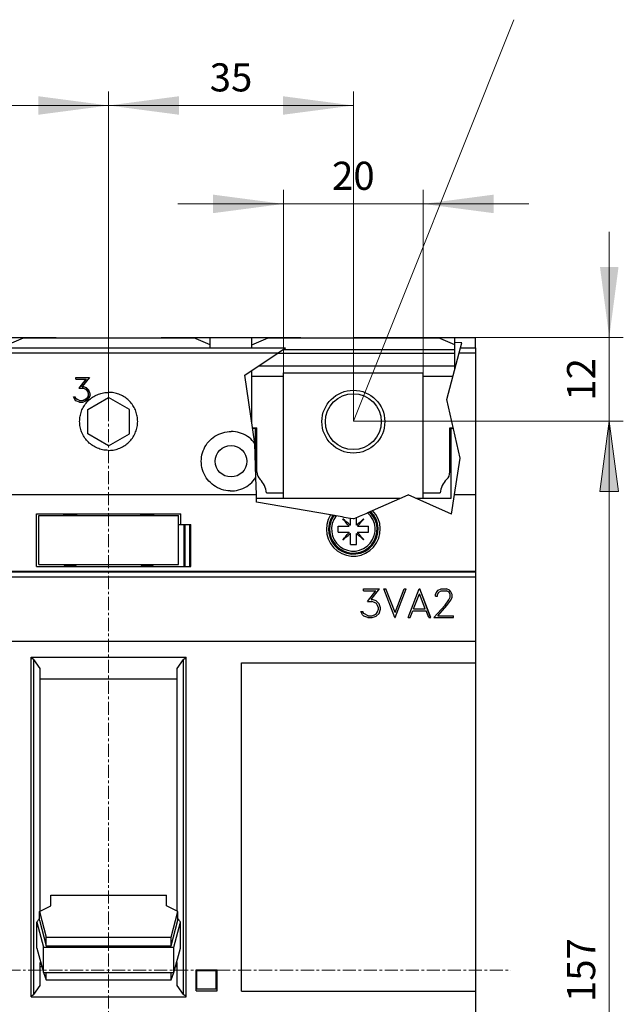
# Model space of a CAD drawing. Extents: x 0 to 1189, y 0 to 841.
# Drawn here: x 328 to 414, y 526 to 666 of the extents above; entities that cross this region are included whole.
import ezdxf
from ezdxf.enums import TextEntityAlignment as Align

# ---------------------------------------------------------------- set-up
doc = ezdxf.new("R2010")
doc.units = 0
doc.header["$LTSCALE"] = 5
doc.header["$MEASUREMENT"] = 0
doc.linetypes.add('CENTER', pattern=[0.6, 0.375, -0.075, 0.075, -0.075])
doc.layers.add('10000_FRONT', color=7, linetype='CONTINUOUS')
doc.layers.add('10100_FRONT_DIM', color=7, linetype='CONTINUOUS')
doc.styles.get("Standard").update_dxf_attribs({"font": 'txt.shx'})

msp = doc.modelspace()

# ---------------------------------------------------------------- linework, layer by layer
at = {"layer": '10000_FRONT', "color": 7, "linetype": 'CENTER', "lineweight": 13}
for p, q in [((340.746973, 435.005556), (340.746973, 626.005556)), ((248.246973, 530.505556), (398.246973, 530.505556))]:
    msp.add_line(p, q, dxfattribs=at)
at = {"layer": '10000_FRONT', "color": 7, "linetype": 'CONTINUOUS', "lineweight": 25}
for p, q in [((326.246973, 621.000124), (333.246973, 621.000124)), ((326.246973, 619.955553), (328.546973, 620.955553)), ((328.546973, 620.955553), (352.946973, 620.955553)), ((333.246973, 620.955561), (333.246973, 621.000124)), ((348.246973, 621.000124), (355.246973, 621.000124)), ((348.246973, 620.955561), (348.246973, 621.000124)), ((355.246973, 619.955553), (352.946973, 620.955553)), ((355.246973, 621.000124), (361.246973, 621.000124)), ((355.246973, 619.500139), (355.246973, 621.000124)), ((361.246973, 621.000124), (368.246973, 621.000124)), ((361.246973, 619.500139), (361.246973, 621.000124)), ((361.246973, 619.955553), (363.546972, 620.955553)), ((363.546972, 620.955553), (387.946974, 620.955553)), ((368.246973, 620.955561), (368.246973, 621.000124)), ((383.246973, 621.000124), (393.196974, 621.000124)), ((383.246973, 620.955561), (383.246973, 621.000124)), ((390.246973, 619.955553), (387.946974, 620.955553)), ((390.246973, 620.283052), (390.246973, 621.000124)), ((391.257002, 620.250132), (390.246973, 620.283052)), ((390.246973, 616.403582), (390.246973, 620.283052)), ((391.060068, 619.500139), (391.257002, 620.250132)), ((393.196974, 619.500139), (393.196974, 621.000124)), ((253.25197, 619.500124), (366.018562, 619.500124)), ((253.25197, 618.822367), (365.01166, 618.822367)), ((360.222088, 615.598429), (365.01166, 618.822367)), ((364.912394, 618.755556), (390.246973, 618.755556)), ((365.01166, 618.822367), (366.018562, 619.500124)), ((365.655209, 619.255556), (390.246973, 619.255556)), ((389.117998, 612.104036), (390.882097, 618.822367)), ((390.882097, 618.822367), (391.060064, 619.500124)), ((390.882097, 618.822367), (393.241972, 618.822367)), ((391.060064, 619.500124), (393.241972, 619.500124)), ((393.241972, 618.822367), (393.241972, 619.500124)), ((393.241972, 598.55562), (393.241972, 618.822367)), ((362.23826, 616.955553), (390.246973, 616.955553)), ((361.665358, 605.820856), (360.222088, 615.598429)), ((361.246973, 608.655252), (361.246973, 616.288294)), ((365.746973, 615.955553), (385.746973, 615.955553)), ((365.746973, 598.005556), (365.746973, 615.955553)), ((385.746973, 598.005556), (385.746973, 615.955553)), ((336.046286, 615.271936), (337.984849, 615.271936)), ((336.046286, 615.038416), (336.046286, 615.271936)), ((336.046286, 615.25548), (337.971817, 615.25548)), ((336.046286, 615.038416), (337.523176, 615.038416)), ((337.523177, 615.038421), (336.503363, 613.727324)), ((336.519637, 613.727327), (337.523176, 615.021173)), ((337.98485, 615.271939), (336.951254, 613.966264)), ((337.523176, 615.021173), (337.523176, 615.038416)), ((361.246973, 615.455553), (365.746973, 615.455553)), ((385.746973, 615.455553), (389.998068, 615.455553)), ((336.503364, 613.727327), (337.068395, 613.727327)), ((336.951254, 613.966265), (337.077583, 613.966265)), ((336.951254, 613.945879), (336.951254, 613.966265)), ((336.951254, 613.945879), (337.077583, 613.945879)), ((337.383066, 613.620363), (337.068398, 613.727323)), ((337.585194, 613.797759), (337.077582, 613.966265)), ((337.077583, 613.945879), (337.077583, 613.966265)), ((337.585192, 613.776949), (337.077583, 613.945879)), ((337.603566, 613.476346), (337.383066, 613.620364)), ((337.585192, 613.776949), (337.585192, 613.797762)), ((337.929723, 613.434381), (337.585192, 613.776949)), ((337.929724, 613.455993), (337.585193, 613.797759)), ((337.750567, 613.25455), (337.603566, 613.476346)), ((337.858519, 612.788414), (337.750566, 612.472529)), ((337.85852, 612.941371), (337.750567, 613.254548)), ((337.750567, 612.449045), (337.85852, 612.765467)), ((337.85852, 612.765467), (337.85852, 612.94137)), ((337.929723, 613.434381), (337.929723, 613.455995)), ((338.097395, 612.929163), (337.929723, 613.434381)), ((338.097395, 612.778492), (337.929723, 612.274086)), ((338.097396, 612.951811), (337.929724, 613.455991)), ((338.097395, 612.778498), (338.097395, 612.951815)), ((338.771049, 612.644892), (338.93974, 612.731333)), ((338.93974, 612.731333), (339.112484, 612.810121)), ((339.112484, 612.810121), (339.288739, 612.880899)), ((339.288739, 612.880899), (339.467947, 612.943476)), ((339.467947, 612.943476), (339.649431, 612.997728)), ((339.649431, 612.997728), (339.832506, 613.043535)), ((339.832506, 613.043535), (340.016489, 613.080751)), ((340.016489, 613.080751), (340.200673, 613.109384)), ((340.200673, 613.109384), (340.384312, 613.12961)), ((340.384312, 613.12961), (340.566661, 613.141603)), ((340.566661, 613.141603), (340.746973, 613.145555)), ((340.927285, 613.141603), (340.746973, 613.145555)), ((341.109634, 613.12961), (340.927285, 613.141603)), ((341.293273, 613.109384), (341.109634, 613.12961)), ((341.477457, 613.080751), (341.293273, 613.109384)), ((341.66144, 613.043535), (341.477457, 613.080751)), ((341.844515, 612.997728), (341.66144, 613.043535)), ((342.025999, 612.943476), (341.844515, 612.997728)), ((342.205207, 612.880899), (342.025999, 612.943476)), ((342.381462, 612.810121), (342.205207, 612.880899)), ((342.554206, 612.731333), (342.381462, 612.810121)), ((342.722897, 612.644892), (342.554206, 612.731333)), ((335.694863, 612.490808), (335.942926, 612.490808)), ((335.887801, 612.104348), (335.694864, 612.490806)), ((335.706572, 612.467356), (335.942926, 612.467356)), ((336.066957, 611.931977), (335.887801, 612.104348)), ((335.942926, 612.467356), (335.942926, 612.490808)), ((336.055473, 612.238275), (335.942926, 612.467356)), ((336.055473, 612.262077), (335.942927, 612.490805)), ((336.055473, 612.238275), (336.055473, 612.262079)), ((336.588349, 611.99936), (336.055473, 612.262076)), ((336.588349, 611.975206), (336.055473, 612.238275)), ((336.574565, 611.765333), (336.066957, 611.931977)), ((336.574567, 611.765329), (337.077583, 611.765329)), ((336.588349, 611.999361), (337.068395, 611.999361)), ((336.588349, 611.975206), (336.588349, 611.999361)), ((336.588349, 611.975206), (337.068395, 611.975206)), ((337.383066, 612.109048), (337.068395, 611.99936)), ((337.068395, 611.975206), (337.383067, 612.085039)), ((337.068395, 611.975206), (337.068395, 611.999361)), ((337.585191, 611.934065), (337.077583, 611.765332)), ((337.188218, 611.130365), (337.288391, 611.289179)), ((337.288391, 611.289179), (337.395021, 611.442324)), ((337.603567, 612.253197), (337.383067, 612.109048)), ((337.383067, 612.085039), (337.603567, 612.229387)), ((337.383067, 612.085039), (337.383067, 612.109049)), ((337.395021, 611.442324), (337.507527, 611.58938)), ((337.507527, 611.58938), (337.625257, 611.729944)), ((337.929722, 612.274087), (337.585191, 611.934066)), ((337.750567, 612.472529), (337.603567, 612.253197)), ((337.603567, 612.229387), (337.750567, 612.449045)), ((337.603567, 612.229387), (337.603567, 612.253199)), ((337.625257, 611.729944), (337.747561, 611.863642)), ((337.746973, 610.687609), (340.746973, 612.419657)), ((337.747561, 611.863642), (337.874212, 611.990496)), ((337.750567, 612.449045), (337.750567, 612.472528)), ((337.874212, 611.990496), (338.007644, 612.11294)), ((338.007644, 612.11294), (338.14803, 612.23089)), ((338.14803, 612.23089), (338.294982, 612.343683)), ((338.294982, 612.343683), (338.44811, 612.450655)), ((338.44811, 612.450655), (338.606982, 612.551203)), ((338.606982, 612.551203), (338.771049, 612.644892)), ((343.746973, 610.687609), (340.746973, 612.419657)), ((342.886964, 612.551203), (342.722897, 612.644892)), ((343.045836, 612.450655), (342.886964, 612.551203)), ((343.198964, 612.343683), (343.045836, 612.450655)), ((343.345916, 612.23089), (343.198964, 612.343683)), ((343.486302, 612.11294), (343.345916, 612.23089)), ((343.619734, 611.990496), (343.486302, 612.11294)), ((343.746385, 611.863642), (343.619734, 611.990496)), ((343.868689, 611.729944), (343.746385, 611.863642)), ((343.986419, 611.58938), (343.868689, 611.729944)), ((344.098925, 611.442324), (343.986419, 611.58938)), ((344.205555, 611.289179), (344.098925, 611.442324)), ((344.305728, 611.130365), (344.205555, 611.289179)), ((391.019541, 603.733858), (389.117998, 612.104036)), ((336.661371, 609.723772), (336.698363, 609.907221)), ((336.698363, 609.907221), (336.743892, 610.089792)), ((336.743892, 610.089792), (336.797835, 610.270815)), ((336.797835, 610.270815), (336.860069, 610.449617)), ((336.860069, 610.449617), (336.93047, 610.625521)), ((336.93047, 610.625521), (337.00887, 610.797975)), ((337.00887, 610.797975), (337.094915, 610.966448)), ((337.094915, 610.966448), (337.188218, 611.130365)), ((337.746973, 607.223505), (337.746973, 610.687609)), ((343.746973, 607.223505), (343.746973, 610.687609)), ((344.399031, 610.966448), (344.305728, 611.130365)), ((344.485076, 610.797975), (344.399031, 610.966448)), ((344.563476, 610.625521), (344.485076, 610.797975)), ((344.633877, 610.449617), (344.563476, 610.625521)), ((344.696111, 610.270815), (344.633877, 610.449617)), ((344.750054, 610.089792), (344.696111, 610.270815)), ((344.795583, 609.907221), (344.750054, 610.089792)), ((344.832575, 609.723772), (344.795583, 609.907221)), ((336.596973, 608.995554), (336.600904, 609.175302)), ((336.601258, 608.807886), (336.596973, 608.995554)), ((336.600904, 609.175302), (336.612822, 609.35708)), ((336.614258, 608.617983), (336.601258, 608.807886)), ((336.612822, 609.35708), (336.632915, 609.540148)), ((336.636194, 608.426706), (336.614258, 608.617983)), ((336.632915, 609.540148), (336.661371, 609.723772)), ((344.861031, 609.540148), (344.832575, 609.723772)), ((344.857752, 608.426706), (344.879688, 608.617983)), ((344.881124, 609.35708), (344.861031, 609.540148)), ((344.879688, 608.617983), (344.892688, 608.807886)), ((344.893042, 609.175302), (344.881124, 609.35708)), ((344.892688, 608.807886), (344.896973, 608.995554)), ((344.896973, 608.995554), (344.893042, 609.175302)), ((336.667284, 608.234888), (336.636194, 608.426706)), ((336.707715, 608.04336), (336.667284, 608.234888)), ((336.757442, 607.85293), (336.707715, 608.04336)), ((336.816329, 607.664354), (336.757442, 607.85293)), ((336.884237, 607.478418), (336.816329, 607.664354)), ((336.961025, 607.295862), (336.884237, 607.478418)), ((337.04642, 607.117288), (336.961025, 607.295862)), ((337.139986, 606.943323), (337.04642, 607.117288)), ((340.746973, 605.491457), (337.746973, 607.223505)), ((340.746973, 605.491457), (343.746973, 607.223505)), ((344.35396, 606.943323), (344.447526, 607.117288)), ((344.447526, 607.117288), (344.532921, 607.295862)), ((344.532921, 607.295862), (344.609709, 607.478418)), ((344.609709, 607.478418), (344.677617, 607.664354)), ((344.677617, 607.664354), (344.736504, 607.85293)), ((344.736504, 607.85293), (344.786231, 608.04336)), ((344.786231, 608.04336), (344.826662, 608.234888)), ((344.826662, 608.234888), (344.857752, 608.426706)), ((356.217191, 607.029444), (356.494593, 607.167444)), ((356.494593, 607.167444), (356.781723, 607.284952)), ((356.781723, 607.284952), (357.076206, 607.381044)), ((357.076206, 607.381044), (357.375246, 607.455187)), ((357.375246, 607.455187), (357.67598, 607.506967)), ((357.67598, 607.506967), (357.975386, 607.536806)), ((357.975386, 607.536806), (358.270414, 607.545488)), ((358.566311, 607.533472), (358.270414, 607.545488)), ((358.866138, 607.50017), (358.566311, 607.533472)), ((359.1668, 607.444811), (358.866138, 607.50017)), ((359.4653, 607.367113), (359.1668, 607.444811)), ((359.758791, 607.267557), (359.4653, 607.367113)), ((360.04451, 607.146669), (359.758791, 607.267557)), ((360.320139, 607.005533), (360.04451, 607.146669)), ((361.335495, 608.055559), (361.946974, 608.055559)), ((361.342874, 608.005556), (361.746973, 608.005556)), ((361.746973, 602.9937), (361.746973, 608.005556)), ((361.946974, 601.760095), (361.946974, 608.055559)), ((389.546972, 608.055559), (390.037737, 608.055559)), ((389.546972, 601.760095), (389.546972, 608.055559)), ((389.746973, 608.005556), (390.049093, 608.005556)), ((389.746973, 598.005556), (389.746973, 608.005556)), ((337.24128, 606.774637), (337.139986, 606.943323)), ((337.349854, 606.611864), (337.24128, 606.774637)), ((337.465136, 606.455568), (337.349854, 606.611864)), ((337.58639, 606.3062), (337.465136, 606.455568)), ((337.712869, 606.164217), (337.58639, 606.3062)), ((337.843938, 606.02994), (337.712869, 606.164217)), ((337.981851, 605.901018), (337.843938, 606.02994)), ((338.127423, 605.77688), (337.981851, 605.901018)), ((338.280206, 605.658304), (338.127423, 605.77688)), ((338.439756, 605.54603), (338.280206, 605.658304)), ((343.05419, 605.54603), (343.21374, 605.658304)), ((343.21374, 605.658304), (343.366523, 605.77688)), ((343.366523, 605.77688), (343.512095, 605.901018)), ((343.512095, 605.901018), (343.650008, 606.02994)), ((343.650008, 606.02994), (343.781077, 606.164217)), ((343.781077, 606.164217), (343.907556, 606.3062)), ((343.907556, 606.3062), (344.02881, 606.455568)), ((344.02881, 606.455568), (344.144092, 606.611864)), ((344.144092, 606.611864), (344.252666, 606.774637)), ((344.252666, 606.774637), (344.35396, 606.943323)), ((354.682504, 605.610079), (354.857751, 605.859781)), ((354.857751, 605.859781), (355.047663, 606.093126)), ((355.047663, 606.093126), (355.249509, 606.308481)), ((355.249509, 606.308481), (355.46625, 606.509516)), ((355.46625, 606.509516), (355.700908, 606.69845)), ((355.700908, 606.69845), (355.951852, 606.872545)), ((355.951852, 606.872545), (356.217191, 607.029444)), ((360.583324, 606.845758), (360.320139, 607.005533)), ((360.831772, 606.669107), (360.583324, 606.845758)), ((361.063667, 606.478044), (360.831772, 606.669107)), ((361.27747, 606.275247), (361.063667, 606.478044)), ((361.477583, 606.056909), (361.27747, 606.275247)), ((361.665329, 605.820833), (361.477583, 606.056909)), ((361.665722, 605.818392), (361.665358, 605.820856)), ((361.805092, 600.971277), (361.665722, 605.818392)), ((338.605585, 605.440752), (338.439756, 605.54603)), ((338.777069, 605.342966), (338.605585, 605.440752)), ((338.953558, 605.253122), (338.777069, 605.342966)), ((339.134401, 605.171671), (338.953558, 605.253122)), ((339.318985, 605.099008), (339.134401, 605.171671)), ((339.506648, 605.035311), (339.318985, 605.099008)), ((339.696614, 604.98073), (339.506648, 605.035311)), ((339.888106, 604.935411), (339.696614, 604.98073)), ((340.080341, 604.899469), (339.888106, 604.935411)), ((340.272497, 604.872835), (340.080341, 604.899469)), ((340.463725, 604.855295), (340.272497, 604.872835)), ((340.653178, 604.846628), (340.463725, 604.855295)), ((340.653178, 604.846628), (340.840768, 604.846628)), ((340.840768, 604.846628), (341.030221, 604.855295)), ((341.030221, 604.855295), (341.221449, 604.872835)), ((341.221449, 604.872835), (341.413605, 604.899469)), ((341.413605, 604.899469), (341.60584, 604.935411)), ((341.60584, 604.935411), (341.797332, 604.98073)), ((341.797332, 604.98073), (341.987298, 605.035311)), ((341.987298, 605.035311), (342.174961, 605.099008)), ((342.174961, 605.099008), (342.359545, 605.171671)), ((342.359545, 605.171671), (342.540388, 605.253122)), ((342.540388, 605.253122), (342.716877, 605.342966)), ((342.716877, 605.342966), (342.888361, 605.440752)), ((342.888361, 605.440752), (343.05419, 605.54603)), ((354.092324, 604.190721), (354.168141, 604.489305)), ((354.168141, 604.489305), (354.26584, 604.783136)), ((354.26584, 604.783136), (354.384894, 605.069429)), ((354.384894, 605.069429), (354.524313, 605.345858)), ((354.524313, 605.345858), (354.682504, 605.610079)), ((353.996973, 603.295557), (354.007306, 603.590807)), ((354.00778, 602.993601), (353.996973, 603.295557)), ((354.007306, 603.590807), (354.03883, 603.890222)), ((354.040768, 602.687303), (354.00778, 602.993601)), ((354.03883, 603.890222), (354.092324, 604.190721)), ((390.216291, 598.555582), (391.019541, 603.733858)), ((354.096779, 602.379976), (354.040768, 602.687303)), ((354.176136, 602.074823), (354.096779, 602.379976)), ((354.278353, 601.774889), (354.176136, 602.074823)), ((354.402853, 601.483118), (354.278353, 601.774889)), ((354.548467, 601.20199), (354.402853, 601.483118)), ((354.713464, 600.93403), (354.548467, 601.20199)), ((354.895926, 600.681658), (354.713464, 600.93403)), ((355.093148, 600.446787), (354.895926, 600.681658)), ((355.302629, 600.230715), (355.093148, 600.446787)), ((355.529421, 600.028025), (355.302629, 600.230715)), ((355.774469, 599.838816), (355.529421, 600.028025)), ((360.755411, 599.864817), (360.997967, 600.056124)), ((360.997967, 600.056124), (361.222017, 600.2605)), ((361.222017, 600.2605), (361.429665, 600.47909)), ((361.429665, 600.47909), (361.624964, 600.716562)), ((361.624964, 600.716562), (361.805088, 600.971277)), ((361.874552, 598.555567), (361.805092, 600.971277)), ((356.036003, 599.665979), (355.774469, 599.838816)), ((356.31181, 599.511759), (356.036003, 599.665979)), ((356.599359, 599.377924), (356.31181, 599.511759)), ((356.896189, 599.265993), (356.599359, 599.377924)), ((357.19957, 599.176691), (356.896189, 599.265993)), ((357.506464, 599.110575), (357.19957, 599.176691)), ((357.813755, 599.067766), (357.506464, 599.110575)), ((358.118151, 599.047533), (357.813755, 599.067766)), ((358.118151, 599.047533), (358.418829, 599.049066)), ((358.418829, 599.049066), (358.723839, 599.072466)), ((358.723839, 599.072466), (359.031271, 599.118555)), ((359.031271, 599.118555), (359.337852, 599.187998)), ((359.337852, 599.187998), (359.640484, 599.280558)), ((359.640484, 599.280558), (359.936146, 599.395662)), ((359.936146, 599.395662), (360.222176, 599.532511)), ((360.222176, 599.532511), (360.496105, 599.689493)), ((360.496105, 599.689493), (360.755411, 599.864817)), ((363.332422, 598.755556), (365.746973, 598.755556)), ((385.746973, 598.755556), (388.161524, 598.755556)), ((288.246973, 598.555559), (361.874552, 598.555559)), ((361.906374, 597.44887), (361.874552, 598.555559)), ((361.890366, 598.005556), (382.478662, 598.005556)), ((372.488199, 595.605654), (361.906374, 597.44887)), ((378.496771, 596.2502), (383.591215, 598.496004)), ((389.774443, 595.707117), (383.591215, 598.496004)), ((384.678591, 598.005556), (389.746973, 598.005556)), ((389.774443, 595.707117), (390.216288, 598.555559)), ((390.216288, 598.555559), (393.246973, 598.555559)), ((393.246973, 517.555556), (393.246973, 598.555559)), ((377.335432, 595.738245), (377.556173, 595.83555)), ((377.556173, 595.83555), (377.770742, 595.930139)), ((377.770746, 595.930139), (377.795553, 595.94108)), ((377.795553, 595.94108), (377.820032, 595.951868)), ((377.820032, 595.951868), (377.843752, 595.962328)), ((377.843752, 595.962328), (377.866392, 595.972307)), ((377.866392, 595.972307), (377.887659, 595.981684)), ((377.887659, 595.981684), (377.907282, 595.990335)), ((377.907282, 595.990335), (377.926058, 595.998613)), ((377.926058, 595.998613), (377.944387, 596.006693)), ((377.944387, 596.006693), (377.961859, 596.014391)), ((377.961859, 596.014391), (377.978048, 596.021532)), ((377.978048, 596.021532), (377.992697, 596.027986)), ((377.992697, 596.027986), (378.00564, 596.033693)), ((378.00564, 596.033693), (378.016745, 596.038591)), ((378.016745, 596.038591), (378.026491, 596.042887)), ((378.026491, 596.042887), (378.035032, 596.046648)), ((378.035032, 596.046648), (378.042078, 596.049753)), ((378.042078, 596.049753), (378.047358, 596.05208)), ((378.047358, 596.05208), (378.050833, 596.053614)), ((378.050833, 596.053614), (378.052572, 596.054384)), ((378.052591, 596.054392), (378.201673, 596.120111)), ((378.201673, 596.120111), (378.202272, 596.120378)), ((378.202272, 596.120378), (378.204012, 596.121141)), ((378.204012, 596.121141), (378.206819, 596.122377)), ((378.206819, 596.122377), (378.210619, 596.124056)), ((378.210619, 596.124056), (378.215334, 596.126131)), ((378.215334, 596.126131), (378.220892, 596.12858)), ((378.220892, 596.12858), (378.227346, 596.131426)), ((378.227346, 596.131426), (378.235033, 596.134821)), ((378.235033, 596.134821), (378.243803, 596.138681)), ((378.243803, 596.138681), (378.253469, 596.142946)), ((378.253469, 596.142946), (378.263838, 596.147516)), ((378.263838, 596.147516), (378.274717, 596.152315)), ((378.274717, 596.152315), (378.285925, 596.157251)), ((378.285925, 596.157251), (378.297876, 596.162523)), ((378.297876, 596.162523), (378.310892, 596.16826)), ((378.310892, 596.16826), (378.32472, 596.174356)), ((378.32472, 596.174356), (378.339121, 596.180704)), ((378.339121, 596.180704), (378.353846, 596.187197)), ((378.353846, 596.187197), (378.368647, 596.19372)), ((378.368647, 596.19372), (378.383295, 596.200174)), ((378.383295, 596.200174), (378.398428, 596.20685)), ((378.398428, 596.20685), (378.414362, 596.213869)), ((378.414362, 596.213869), (378.43083, 596.221132)), ((378.43083, 596.221132), (378.447569, 596.22851)), ((378.447569, 596.22851), (378.464315, 596.235895)), ((378.464315, 596.235895), (378.480802, 596.243158)), ((378.480802, 596.243158), (378.496771, 596.2502)), ((330.431973, 595.785555), (351.061973, 595.785555)), ((330.431973, 588.255556), (330.431973, 595.785555)), ((330.746973, 595.535555), (350.746973, 595.535555)), ((330.746973, 588.535555), (330.746973, 595.535555)), ((334.586973, 595.685549), (335.906973, 595.685549)), ((334.586973, 595.535555), (334.586973, 595.685549)), ((335.906973, 595.535555), (335.906973, 595.685549)), ((345.586973, 595.685549), (346.906973, 595.685549)), ((345.586973, 595.535555), (345.586973, 595.685549)), ((346.906973, 595.535555), (346.906973, 595.685549)), ((350.746973, 588.535555), (350.746973, 595.535555)), ((351.061973, 594.255556), (351.061973, 595.785555)), ((372.505501, 595.60264), (372.488199, 595.605654)), ((372.523369, 595.599527), (372.505501, 595.60264)), ((372.541517, 595.596361), (372.523369, 595.599527)), ((372.559669, 595.593202), (372.541517, 595.596361)), ((372.577543, 595.59009), (372.559669, 595.593202)), ((372.594856, 595.587076), (372.577543, 595.59009)), ((372.61133, 595.5842), (372.594856, 595.587076)), ((372.627216, 595.581438), (372.61133, 595.5842)), ((372.64328, 595.578638), (372.627216, 595.581438)), ((372.659285, 595.575853), (372.64328, 595.578638)), ((372.674965, 595.573122), (372.659285, 595.575853)), ((372.690056, 595.57049), (372.674965, 595.573122)), ((372.70429, 595.56801), (372.690056, 595.57049)), ((372.717407, 595.565729), (372.70429, 595.56801)), ((372.729631, 595.5636), (372.717407, 595.565729)), ((372.741522, 595.561525), (372.729631, 595.5636)), ((372.752874, 595.559549), (372.741522, 595.561525)), ((372.763479, 595.557703), (372.752874, 595.559549)), ((372.773127, 595.556017), (372.763479, 595.557703)), ((372.781607, 595.554544), (372.773127, 595.556017)), ((372.788732, 595.553301), (372.781607, 595.554544)), ((372.794851, 595.552233), (372.788732, 595.553301)), ((372.800051, 595.551332), (372.794851, 595.552233)), ((372.804243, 595.5506), (372.800051, 595.551332)), ((372.807341, 595.550058), (372.804243, 595.5506)), ((372.809267, 595.549723), (372.807341, 595.550058)), ((372.809927, 595.549608), (372.809267, 595.549723)), ((372.972792, 595.521242), (372.809927, 595.549608)), ((372.974726, 595.520906), (372.972803, 595.521242)), ((372.978563, 595.520235), (372.974726, 595.520906)), ((372.9844, 595.51922), (372.978563, 595.520235)), ((372.992178, 595.517862), (372.9844, 595.51922)), ((373.001589, 595.516222), (372.992178, 595.517862)), ((373.012304, 595.51436), (373.001589, 595.516222)), ((373.024576, 595.512224), (373.012304, 595.51436)), ((373.038858, 595.509737), (373.024576, 595.512224)), ((373.054987, 595.506922), (373.038858, 595.509737)), ((373.072786, 595.503824), (373.054987, 595.506922)), ((373.091932, 595.50049), (373.072786, 595.503824)), ((373.111971, 595.496996), (373.091932, 595.50049)), ((373.132433, 595.493433), (373.111971, 595.496996)), ((373.153971, 595.489679), (373.132433, 595.493433)), ((373.177259, 595.485628), (373.153971, 595.489679)), ((373.201986, 595.481317), (373.177259, 595.485628)), ((373.227854, 595.476816), (373.201986, 595.481317)), ((373.254488, 595.472177), (373.227854, 595.476816)), ((373.281435, 595.467478), (373.254488, 595.472177)), ((373.556387, 595.419588), (373.281435, 595.467478)), ((373.839823, 595.370218), (373.556387, 595.419588)), ((374.129858, 595.319696), (373.839823, 595.370218)), ((374.424574, 595.268358), (374.129858, 595.319696)), ((374.351679, 594.926874), (374.22669, 595.07583)), ((374.52725, 594.823648), (374.226702, 595.075846)), ((374.607779, 594.621668), (374.351679, 594.926874)), ((374.722074, 595.216539), (374.424574, 595.268358)), ((374.68086, 594.69475), (374.52725, 594.823648)), ((374.737844, 594.466665), (374.607779, 594.621668)), ((374.835867, 594.564684), (374.68086, 594.69475)), ((375.020258, 595.164598), (374.722074, 595.216539)), ((374.86862, 594.310816), (374.737844, 594.466665)), ((374.991716, 594.433908), (374.835867, 594.564684)), ((375.147734, 594.302996), (374.991716, 594.433908)), ((375.316973, 595.112917), (375.020258, 595.164598)), ((375.747004, 595.038011), (375.316973, 595.112917)), ((375.316973, 594.160982), (375.316973, 595.112917)), ((375.747004, 595.038011), (376.176973, 595.227556)), ((376.176969, 595.227548), (376.412222, 595.331262)), ((376.176973, 595.079088), (376.176973, 595.227556)), ((376.176973, 594.929819), (376.176973, 595.079088)), ((376.176973, 594.780023), (376.176973, 594.929819)), ((376.176973, 594.630022), (376.176973, 594.780023)), ((376.176973, 594.480169), (376.176973, 594.630022)), ((376.176973, 594.330786), (376.176973, 594.480169)), ((376.346212, 594.302992), (376.502233, 594.433908)), ((376.412222, 595.331262), (376.646864, 595.434694)), ((376.502233, 594.433908), (376.658083, 594.564684)), ((376.625326, 594.310816), (376.756102, 594.466661)), ((376.646864, 595.434694), (376.879671, 595.537325)), ((376.658083, 594.564684), (376.813089, 594.69475)), ((376.756102, 594.466661), (376.886167, 594.621668)), ((376.813089, 594.69475), (376.966696, 594.823648)), ((376.879671, 595.537325), (377.10956, 595.638674)), ((376.886167, 594.621668), (377.142267, 594.926874)), ((376.966696, 594.823648), (377.118292, 594.950846)), ((377.10956, 595.638674), (377.335432, 595.738245)), ((377.118292, 594.950846), (377.267248, 595.075838)), ((377.142267, 594.926874), (377.26726, 595.07583)), ((350.746974, 594.255556), (352.517609, 594.255556)), ((351.536113, 588.255556), (351.536113, 594.255556)), ((351.709318, 588.255556), (351.709318, 594.255556)), ((352.344403, 588.255556), (352.344403, 594.255556)), ((352.517609, 588.255556), (352.517609, 594.255556)), ((373.596971, 593.125574), (373.596971, 593.985536)), ((373.596975, 593.985556), (373.808832, 593.985556)), ((373.596975, 593.125555), (373.808832, 593.125555)), ((373.808832, 593.985556), (374.024172, 593.985556)), ((373.808832, 593.125555), (374.024172, 593.125555)), ((374.024172, 593.985556), (374.242056, 593.985556)), ((374.024172, 593.125555), (374.242056, 593.125555)), ((374.242056, 593.985556), (374.461603, 593.985556)), ((374.242056, 593.125555), (374.461603, 593.125555)), ((374.461603, 593.985556), (374.681875, 593.985556)), ((374.461603, 593.125555), (374.681875, 593.125555)), ((374.681875, 593.985556), (374.9018, 593.985556)), ((374.681875, 593.125555), (374.9018, 593.125555)), ((374.999536, 594.154798), (374.86862, 594.310816)), ((374.9018, 593.985556), (375.120317, 593.985556)), ((374.9018, 593.125555), (375.120317, 593.125555)), ((375.129991, 593.999327), (374.999536, 594.154798)), ((374.999536, 592.956316), (375.129991, 593.111784)), ((375.120314, 593.985556), (375.141546, 593.985556)), ((375.120314, 593.125555), (375.141546, 593.125555)), ((375.141546, 593.985556), (375.129991, 593.999327)), ((375.129991, 593.111784), (375.141546, 593.125555)), ((375.303202, 594.172537), (375.147734, 594.302996)), ((375.316973, 594.160982), (375.303202, 594.172537)), ((376.176973, 594.182215), (376.176973, 594.330786)), ((376.176973, 594.160982), (376.176973, 594.182215)), ((376.176973, 594.160982), (376.190744, 594.172537)), ((376.190744, 594.172537), (376.346212, 594.302992)), ((376.3524, 593.985556), (376.363955, 593.999327)), ((376.3524, 593.985556), (377.896971, 593.985556)), ((376.363955, 593.111784), (376.3524, 593.125555)), ((376.3524, 593.125555), (376.373632, 593.125555)), ((376.363955, 593.999327), (376.49441, 594.154798)), ((376.49441, 592.956316), (376.363955, 593.111784)), ((376.373629, 593.125555), (376.592146, 593.125555)), ((376.49441, 594.154798), (376.625326, 594.310816)), ((376.592146, 593.125555), (376.812071, 593.125555)), ((376.812071, 593.125555), (377.032343, 593.125555)), ((377.032343, 593.125555), (377.25189, 593.125555)), ((377.25189, 593.125555), (377.469774, 593.125555)), ((377.469774, 593.125555), (377.685114, 593.125555)), ((377.685114, 593.125555), (377.896971, 593.125555)), ((377.896975, 593.125574), (377.896975, 593.985536)), ((374.226686, 592.035284), (374.478884, 592.335832)), ((374.226698, 592.035272), (374.375654, 592.160265)), ((374.375654, 592.160265), (374.52725, 592.287466)), ((374.478884, 592.335832), (374.607779, 592.489443)), ((374.52725, 592.287466), (374.680857, 592.416361)), ((374.607779, 592.489443), (374.737844, 592.644449)), ((374.680857, 592.416361), (374.835863, 592.54643)), ((374.737844, 592.644449), (374.86862, 592.800299)), ((374.835863, 592.54643), (374.991713, 592.677202)), ((374.86862, 592.800299), (374.999536, 592.956316)), ((374.991713, 592.677202), (375.147734, 592.808119)), ((375.147734, 592.808119), (375.303202, 592.938574)), ((375.303202, 592.938574), (375.316973, 592.950128)), ((375.316973, 592.9289), (375.316973, 592.950128)), ((375.316973, 592.710382), (375.316973, 592.9289)), ((375.316973, 592.490457), (375.316973, 592.710382)), ((375.316973, 592.270189), (375.316973, 592.490457)), ((375.316973, 592.050638), (375.316973, 592.270189)), ((375.316973, 591.832754), (375.316973, 592.050638)), ((375.316973, 591.617414), (375.316973, 591.832754)), ((375.316973, 591.405558), (375.316973, 591.617414)), ((376.190744, 592.938574), (376.176973, 592.950128)), ((376.176973, 591.405558), (376.176973, 592.950128)), ((376.346212, 592.808119), (376.190744, 592.938574)), ((376.50223, 592.677202), (376.346212, 592.808119)), ((376.625326, 592.800299), (376.49441, 592.956316)), ((376.658079, 592.546427), (376.50223, 592.677202)), ((376.756102, 592.644449), (376.625326, 592.800299)), ((376.813086, 592.416361), (376.658079, 592.546427)), ((376.886167, 592.489443), (376.756102, 592.644449)), ((376.966696, 592.287466), (376.813086, 592.416361)), ((377.015062, 592.335832), (376.886167, 592.489443)), ((377.118288, 592.160261), (376.966696, 592.287466)), ((377.142267, 592.184236), (377.015062, 592.335832)), ((377.267244, 592.035269), (377.118288, 592.160261)), ((377.267256, 592.03528), (377.142267, 592.184236)), ((375.316992, 591.405558), (375.442106, 591.405558)), ((375.442106, 591.405558), (375.565569, 591.405558)), ((375.565569, 591.405558), (375.687063, 591.405558)), ((375.687063, 591.405558), (375.806883, 591.405558)), ((375.806883, 591.405558), (375.928377, 591.405558)), ((375.928377, 591.405558), (376.05184, 591.405558)), ((376.05184, 591.405558), (376.176954, 591.405558)), ((288.246973, 587.555555), (393.246973, 587.555555)), ((317.246973, 587.487371), (393.246973, 587.487371)), ((330.431973, 588.255556), (352.517609, 588.255556)), ((330.746973, 588.535555), (350.746973, 588.535555)), ((334.586973, 588.385561), (334.586973, 588.535555)), ((334.586973, 588.385561), (335.906973, 588.385561)), ((335.906973, 588.385561), (335.906973, 588.535555)), ((345.586973, 588.385561), (345.586973, 588.535555)), ((345.586973, 588.385561), (346.906973, 588.385561)), ((346.031973, 588.255556), (346.031973, 588.385561)), ((346.906973, 588.385561), (346.906973, 588.535555)), ((317.246973, 586.765676), (393.246973, 586.765676)), ((377.218706, 585.031259), (379.48036, 585.031259)), ((377.218706, 584.757738), (377.218706, 585.031259)), ((377.218706, 585.029108), (379.478662, 585.029108)), ((377.218706, 584.757738), (378.941744, 584.757738)), ((377.751963, 583.22283), (378.941744, 584.757738)), ((377.754862, 583.22283), (378.941744, 584.755342)), ((378.2745, 583.502458), (379.48036, 585.031259)), ((378.941744, 584.755342), (378.941744, 584.757738)), ((381.684313, 580.928404), (380.111334, 585.031259)), ((380.111334, 585.031259), (380.398062, 585.031259)), ((380.111334, 585.029108), (380.398062, 585.029108)), ((381.713785, 581.660448), (380.398062, 585.031259)), ((380.398062, 585.029108), (380.398062, 585.031259)), ((381.713785, 581.655329), (380.398062, 585.029108)), ((381.713785, 581.660448), (383.032194, 585.031259)), ((381.713785, 581.655329), (383.032194, 585.029108)), ((381.743265, 580.928404), (383.31624, 585.031259)), ((383.032194, 585.031259), (383.31624, 585.031259)), ((383.032194, 585.029108), (383.032194, 585.031259)), ((383.032194, 585.029108), (383.31624, 585.029108)), ((383.601534, 580.928404), (385.174513, 585.031259)), ((383.603743, 580.928404), (385.174513, 585.029108)), ((385.174513, 585.031259), (385.233465, 585.031259)), ((385.174513, 585.029108), (385.174513, 585.031259)), ((385.174513, 585.029108), (385.233465, 585.029108)), ((386.80644, 580.928404), (385.233465, 585.031259)), ((385.233465, 585.029108), (385.233465, 585.031259)), ((386.804232, 580.928404), (385.233465, 585.029108)), ((387.499044, 584.236944), (387.694662, 584.637461)), ((387.499044, 584.234091), (387.694662, 584.634962)), ((387.694662, 584.637461), (387.898321, 584.836496)), ((387.694662, 584.634962), (387.898321, 584.834173)), ((387.694662, 584.634962), (387.694662, 584.637461)), ((387.777735, 584.215574), (387.959951, 584.575796)), ((387.898321, 584.836496), (388.300272, 585.031259)), ((387.898321, 584.834173), (388.300272, 585.029108)), ((387.898321, 584.834173), (387.898321, 584.836496)), ((387.959951, 584.575796), (388.321711, 584.757738)), ((388.300272, 585.031259), (389.09078, 585.031259)), ((388.300272, 585.029108), (388.300272, 585.031259)), ((388.300272, 585.029108), (389.09078, 585.029108)), ((388.321711, 584.757738), (389.066664, 584.757738)), ((389.431101, 584.576406), (389.066664, 584.757738)), ((389.490053, 584.833444), (389.09078, 585.031259)), ((389.09078, 585.029108), (389.09078, 585.031259)), ((389.490053, 584.831118), (389.09078, 585.029108)), ((389.61064, 584.215574), (389.431101, 584.576406)), ((389.693712, 584.633184), (389.490053, 584.833444)), ((389.490053, 584.831118), (389.490053, 584.833444)), ((389.693712, 584.630682), (389.490053, 584.831118)), ((389.892008, 584.232668), (389.693712, 584.633184)), ((389.693712, 584.630682), (389.693712, 584.633184)), ((389.892008, 584.229814), (389.693712, 584.630682)), ((377.751963, 583.22283), (378.411165, 583.22283)), ((378.2745, 583.502458), (378.421884, 583.502458)), ((378.2745, 583.49896), (378.2745, 583.502458)), ((378.2745, 583.49896), (378.421884, 583.49896)), ((378.778284, 583.097669), (378.411165, 583.22283)), ((379.014097, 583.305254), (378.421884, 583.502458)), ((378.421884, 583.49896), (378.421884, 583.502458)), ((379.014097, 583.30158), (378.421884, 583.49896)), ((379.416048, 582.905344), (379.014097, 583.305254)), ((379.014097, 583.30158), (379.014097, 583.305254)), ((379.416048, 582.901323), (379.014097, 583.30158)), ((384.370604, 582.178797), (385.203985, 584.312651)), ((386.037371, 582.178797), (385.203985, 584.312651)), ((387.499044, 583.990892), (387.499044, 584.236944)), ((387.499044, 583.990892), (387.777735, 583.990892)), ((387.777735, 583.990892), (387.777735, 584.215574)), ((388.854967, 582.722795), (389.425741, 583.481089)), ((388.854967, 582.718611), (389.425741, 583.477571)), ((389.112219, 582.662348), (389.693712, 583.434076)), ((389.425741, 583.481089), (389.61064, 583.855352)), ((389.425741, 583.477571), (389.61064, 583.852163)), ((389.425741, 583.477571), (389.425741, 583.481089)), ((389.61064, 583.852163), (389.61064, 584.215574)), ((389.693712, 583.434076), (389.892008, 583.826658)), ((389.892008, 583.826658), (389.892008, 584.232668)), ((377.033804, 581.324648), (376.80871, 581.776449)), ((376.80871, 581.776449), (377.09812, 581.776449)), ((376.811213, 581.771433), (377.09812, 581.771433)), ((377.229422, 581.509031), (377.09812, 581.776449)), ((377.09812, 581.771433), (377.09812, 581.776449)), ((377.229422, 581.503778), (377.09812, 581.771433)), ((379.035532, 582.929159), (378.778284, 583.097669)), ((379.207033, 582.669676), (379.035532, 582.929159)), ((379.035532, 581.498651), (379.207033, 581.755079)), ((379.035532, 581.493391), (379.207033, 581.750044)), ((379.332979, 582.30335), (379.207033, 582.669676)), ((379.207033, 581.755079), (379.332979, 582.12446)), ((379.207033, 581.750044), (379.332979, 582.119749)), ((379.207033, 581.750044), (379.207033, 581.755079)), ((379.332979, 582.119749), (379.332979, 582.30335)), ((379.611666, 582.315561), (379.416048, 582.905344)), ((379.416048, 582.901323), (379.416048, 582.905344)), ((379.611666, 582.311018), (379.416048, 582.901323)), ((379.416048, 581.523073), (379.611666, 582.11286)), ((379.611666, 582.11286), (379.611666, 582.315561)), ((383.888262, 580.928404), (384.266096, 581.905275)), ((384.266096, 581.905275), (386.141878, 581.905275)), ((384.370604, 582.178797), (386.037371, 582.178797)), ((384.370604, 582.174135), (384.370604, 582.178797)), ((384.370604, 582.174135), (386.037371, 582.174135)), ((386.037371, 582.174135), (386.037371, 582.178797)), ((386.522394, 580.928404), (386.141878, 581.905275)), ((387.252516, 580.928404), (388.854967, 582.722795)), ((387.257658, 580.928404), (388.854967, 582.718611)), ((387.834005, 581.201929), (389.112219, 582.662348)), ((388.854967, 582.718611), (388.854967, 582.722795)), ((377.242823, 581.123167), (377.033804, 581.324648)), ((377.85111, 581.201929), (377.229422, 581.509031)), ((377.229422, 581.503778), (377.229422, 581.509031)), ((377.85111, 581.196405), (377.229422, 581.503778)), ((377.835031, 580.928404), (377.242823, 581.123167)), ((377.835031, 580.928404), (378.421884, 580.928404)), ((377.85111, 581.201929), (378.411165, 581.201929)), ((377.85111, 581.196405), (377.85111, 581.201929)), ((377.85111, 581.196405), (378.411165, 581.196405)), ((378.411165, 581.201929), (378.778284, 581.330141)), ((378.411165, 581.196405), (378.778284, 581.324732)), ((378.411165, 581.196405), (378.411165, 581.201929)), ((378.421884, 580.928404), (379.014097, 581.125612)), ((378.778284, 581.330141), (379.035532, 581.498651)), ((378.778284, 581.324732), (379.035532, 581.493391)), ((378.778284, 581.324732), (378.778284, 581.330141)), ((379.014097, 581.125612), (379.416048, 581.523073)), ((379.035532, 581.493391), (379.035532, 581.498651)), ((381.684313, 580.928404), (381.743265, 580.928404)), ((381.713785, 581.655329), (381.713785, 581.660448)), ((383.601534, 580.928404), (383.888262, 580.928404)), ((386.522394, 580.928404), (386.80644, 580.928404)), ((387.252516, 580.928404), (390.082266, 580.928404)), ((387.834005, 581.201929), (390.082266, 581.201929)), ((387.834005, 581.196405), (387.834005, 581.201929)), ((387.834005, 581.196405), (390.082266, 581.196405)), ((390.082266, 580.928404), (390.082266, 581.201929)), ((288.246973, 577.561003), (393.246973, 577.561003)), ((329.646973, 575.28525), (351.846973, 575.28525)), ((329.646973, 526.654662), (329.646973, 575.28525)), ((330.931973, 573.622293), (330.031973, 574.932413)), ((330.031973, 527.007501), (330.031973, 574.932413)), ((350.561973, 573.622293), (351.461973, 574.932413)), ((351.461973, 527.007501), (351.461973, 574.932413)), ((351.846973, 526.654662), (351.846973, 575.28525)), ((330.931973, 538.912495), (330.931973, 573.622293)), ((350.561973, 538.912495), (350.561973, 573.622293)), ((359.746973, 574.449949), (393.246973, 574.449949)), ((359.746973, 527.489965), (359.746973, 574.449949)), ((330.931975, 572.183283), (350.561975, 572.183283)), ((332.496973, 541.219324), (348.996973, 541.219324)), ((332.496973, 539.681909), (332.496973, 541.219324)), ((348.996973, 539.681909), (348.996973, 541.219324)), ((330.874972, 538.884471), (332.496973, 539.681909)), ((350.618974, 538.884471), (348.996973, 539.681909)), ((330.874971, 538.884471), (331.812759, 535.233438)), ((330.874972, 537.630752), (330.874972, 538.884471)), ((349.681187, 535.233438), (350.618975, 538.884471)), ((350.618974, 537.630752), (350.618974, 538.884471)), ((330.458731, 536.824794), (330.455451, 537.368897)), ((330.455453, 537.368896), (330.50534, 537.433179)), ((330.455453, 537.368896), (331.437842, 533.785924)), ((330.461752, 536.283764), (330.458731, 536.824794)), ((330.50534, 537.433179), (330.555067, 537.497261)), ((330.555067, 537.497261), (330.604637, 537.561143)), ((330.604637, 537.561143), (330.654049, 537.624826)), ((330.654049, 537.624826), (330.703305, 537.688311)), ((330.703305, 537.688311), (330.752405, 537.751598)), ((330.752405, 537.751598), (330.801351, 537.81469)), ((330.801351, 537.81469), (330.874972, 537.850885)), ((330.874972, 537.630753), (331.812759, 533.97972)), ((349.681187, 533.97972), (350.618974, 537.630753)), ((350.056106, 533.785923), (351.038494, 537.368895)), ((350.692595, 537.81469), (350.618975, 537.850884)), ((350.741541, 537.751598), (350.692595, 537.81469)), ((350.790641, 537.688311), (350.741541, 537.751598)), ((350.839897, 537.624826), (350.790641, 537.688311)), ((350.889309, 537.561143), (350.839897, 537.624826)), ((350.938879, 537.497261), (350.889309, 537.561143)), ((350.988606, 537.433179), (350.938879, 537.497261)), ((351.038493, 537.368896), (350.988606, 537.433179)), ((351.032194, 536.283764), (351.035215, 536.824794)), ((351.035215, 536.824794), (351.038495, 537.368897)), ((330.464515, 535.745982), (330.461752, 536.283764)), ((330.467018, 535.211617), (330.464515, 535.745982)), ((331.812759, 533.97972), (331.812759, 535.233438)), ((331.812759, 535.233438), (349.681187, 535.233438)), ((349.681187, 533.97972), (349.681187, 535.233438)), ((351.026928, 535.211617), (351.029431, 535.745982)), ((351.029431, 535.745982), (351.032194, 536.283764)), ((330.469262, 534.680841), (330.467018, 535.211617)), ((330.471248, 534.153827), (330.469262, 534.680841)), ((330.472973, 533.630745), (330.471248, 534.153827)), ((331.812759, 533.97972), (349.681187, 533.97972)), ((351.020973, 533.630745), (351.022698, 534.153827)), ((351.022698, 534.153827), (351.024684, 534.680841)), ((351.024684, 534.680841), (351.026928, 535.211617)), ((330.473035, 533.630669), (331.437841, 530.164071)), ((331.437841, 530.164071), (331.437841, 533.785923)), ((331.437841, 533.785923), (350.056105, 533.785923)), ((350.056105, 530.164071), (350.056105, 533.785923)), ((350.056106, 530.164071), (351.020912, 533.630669)), ((330.931973, 528.317617), (330.931973, 531.610739)), ((330.931978, 531.010482), (331.122971, 531.010482)), ((350.370975, 531.010482), (350.561978, 531.010482)), ((350.561973, 528.317617), (350.561973, 531.608669)), ((331.437841, 530.164071), (350.056105, 530.164071)), ((331.442353, 530.163989), (331.812759, 529.104149)), ((331.812759, 529.104149), (331.812759, 530.150443)), ((349.681187, 529.104149), (350.051593, 530.163989)), ((349.681187, 529.104149), (349.681187, 530.150442)), ((353.246973, 530.555556), (356.246973, 530.555556)), ((353.246973, 527.555556), (353.246973, 530.555556)), ((353.346973, 527.824417), (353.346973, 530.555556)), ((353.346973, 530.455556), (356.146973, 530.455556)), ((356.146973, 527.824417), (356.146973, 530.555556)), ((356.246973, 527.555556), (356.246973, 530.555556)), ((330.031973, 527.007501), (330.931973, 528.317617)), ((331.812759, 529.104149), (349.681187, 529.104149)), ((351.461973, 527.007501), (350.561973, 528.317617)), ((353.246973, 527.555556), (356.246973, 527.555556)), ((353.346973, 527.824417), (356.146973, 527.824417)), ((359.746973, 527.489965), (393.246973, 527.489965)), ((329.646973, 526.654662), (351.846973, 526.654662))]:
    msp.add_line(p, q, dxfattribs=at)
for points in [[(330.031973, 574.932413), (330.007106, 574.96234), (329.969288, 574.989737), (329.919885, 575.013615), (329.860683, 575.033111), (329.793822, 575.047519), (329.721717, 575.056321), (329.646973, 575.059196)], [(351.846973, 575.059196), (351.772229, 575.056321), (351.700124, 575.047519), (351.633263, 575.033111), (351.574061, 575.013615), (351.524658, 574.989737), (351.48684, 574.96234), (351.461973, 574.932413)], [(329.646973, 526.880716), (329.721717, 526.883591), (329.793823, 526.892393), (329.860685, 526.906802), (329.919886, 526.926298), (329.969289, 526.950176), (330.007107, 526.977574), (330.031974, 527.007501)], [(351.461972, 527.007501), (351.486839, 526.977574), (351.524657, 526.950176), (351.57406, 526.926298), (351.633261, 526.906802), (351.700123, 526.892393), (351.772229, 526.883591), (351.846973, 526.880716)]]:
    msp.add_lwpolyline(points, dxfattribs=at)
for centre, radius in [((375.746973, 608.955556), 4.5), ((375.746973, 608.955556), 3.999997), ((358.246973, 603.295556), 2.25)]:
    msp.add_circle(centre, radius, dxfattribs=at)
for centre, radius, start, end in [((363.446973, 601.760098), 1.5, 180.000109, 225.920838), ((388.046973, 601.760098), 1.5, 314.079162, 359.999891), ((360.246973, 598.455556), 3.1, 5.553445, 45.920767), ((391.246973, 598.455556), 3.1, 134.079234, 174.446555), ((375.746973, 593.555556), 3.85, 147.825964, 44.419598), ((375.746973, 593.555556), 3.55, 145.826195, 46.253815), ((375.746973, 593.555556), 3.4, 144.679973, 47.302992), ((375.746973, 593.555556), 3.12, 142.207936, 49.560154), ((334.586973, 595.34555), 0.34, 89.999973, 146.024512), ((335.906973, 595.34555), 0.34, 33.975488, 90.000027), ((345.586973, 595.34555), 0.34, 89.999973, 146.024512), ((346.906973, 595.34555), 0.34, 33.975488, 90.000027), ((375.746973, 593.555556), 0.76, 144.274016, 145.542965), ((375.746973, 593.555556), 0.76, 214.45713, 215.726077), ((375.746973, 593.555556), 0.76, 124.457115, 125.726064), ((375.746973, 593.555556), 0.76, 54.273936, 55.542885), ((375.746973, 593.555556), 0.76, 34.457035, 35.725984), ((375.746973, 593.555556), 0.76, 324.273923, 325.54287), ((375.746973, 593.555556), 0.76, 234.274003, 235.542787), ((375.746973, 593.555556), 0.76, 304.457213, 305.725997), ((334.586973, 588.725562), 0.34, 213.97583, 270.000027), ((335.906973, 588.725562), 0.34, 269.999973, 326.02417), ((345.586973, 588.725562), 0.34, 213.97583, 270.000027), ((346.906973, 588.725562), 0.34, 269.999973, 326.02417)]:
    msp.add_arc(centre, radius, start, end, dxfattribs=at)
at = {"layer": '10100_FRONT_DIM', "color": 7, "linetype": 'CONTINUOUS', "lineweight": 13}
for p, q in [((375.746973, 609.005556), (398.69988, 666.456672)), ((340.746973, 656.194449), (340.746973, 609.005556)), ((340.746973, 609.005556), (340.746973, 656.194449)), ((375.746973, 656.194449), (375.746973, 609.005556)), ((305.746973, 654.183337), (340.746973, 654.183337)), ((340.746973, 654.183337), (375.746973, 654.183337)), ((365.746973, 609.005556), (365.746973, 642.116669)), ((385.746973, 642.116669), (385.746973, 609.005556)), ((350.663638, 640.105558), (400.830308, 640.105558)), ((412.346975, 593.922221), (412.346975, 636.088891)), ((414.358086, 621.005556), (375.746973, 621.005556)), ((414.358086, 609.005556), (375.746973, 609.005556)), ((375.746973, 609.005556), (414.358086, 609.005556)), ((411.023136, 598.949999), (412.346975, 609.005556)), ((412.346975, 452.005556), (412.346975, 609.005556)), ((413.670814, 598.949999), (412.346975, 609.005556)), ((411.023136, 598.949999), (413.670814, 598.949999))]:
    msp.add_line(p, q, dxfattribs=at)
for points in [[(330.691416, 652.859498), (340.746973, 654.183337), (330.691416, 655.507176), (340.746973, 654.183337)], [(350.80253, 655.507176), (340.746973, 654.183337), (350.80253, 652.859498), (340.746973, 654.183337)], [(365.691416, 652.859498), (375.746973, 654.183337), (365.691416, 655.507176), (375.746973, 654.183337)], [(355.691416, 638.781719), (365.746973, 640.105558), (355.691416, 641.429397), (365.746973, 640.105558)], [(395.80253, 641.429397), (385.746973, 640.105558), (395.80253, 638.781719), (385.746973, 640.105558)], [(411.023136, 631.061113), (412.346975, 621.005556), (413.670814, 631.061113), (412.346975, 621.005556)], [(413.670814, 598.949999), (412.346975, 609.005556), (411.023136, 598.949999), (412.346975, 609.005556)]]:
    msp.add_solid(points, dxfattribs=at)

# ---------------------------------------------------------------- texts
for s, p in [('35', (358.246973, 656.194449)), ('20', (375.746973, 642.116669))]:
    msp.add_text(s, height=4.022223, dxfattribs=at).set_placement(p, align=Align.CENTER)
for s, p in [('12', (410.335864, 615.005556)), ('157', (410.335864, 530.505556))]:
    msp.add_text(s, height=4.022223, rotation=90, dxfattribs=at).set_placement(p, align=Align.CENTER)

doc.saveas('drawing.dxf')
